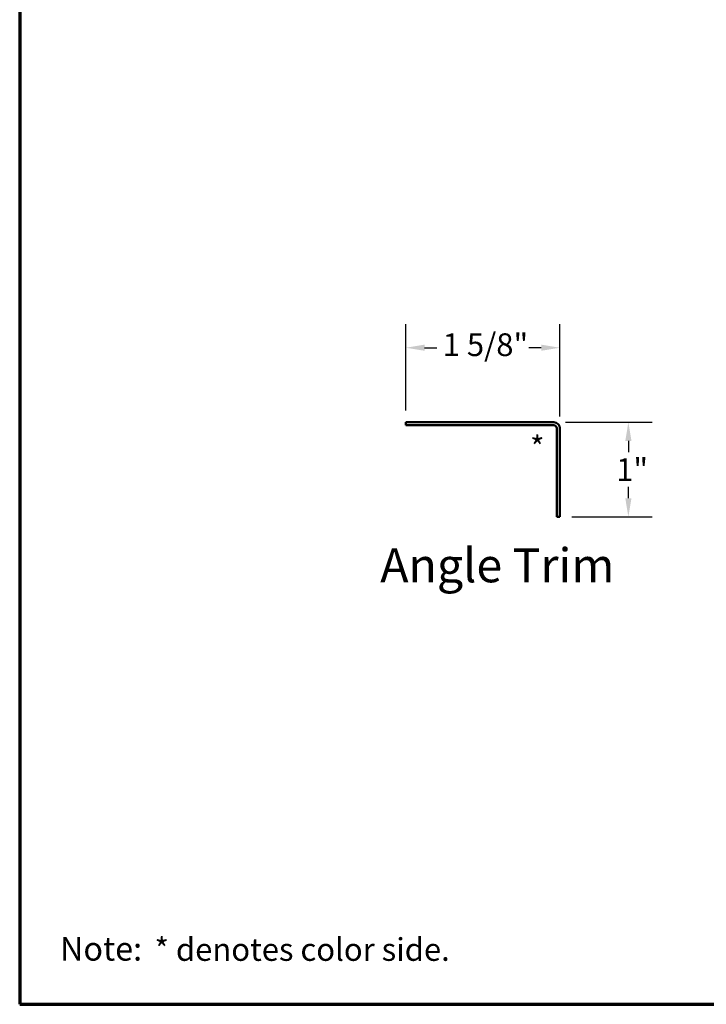
# Model space of a CAD drawing. Units: inches. Extents: x 0.6 to 33.4, y 0.6 to 21.4.
# Drawn here: x 0.6 to 7.8, y 0.6 to 11 of the extents above; entities that cross this region are included whole.
import ezdxf

# ---------------------------------------------------------------- set-up
doc = ezdxf.new("R2010")
doc.units = ezdxf.units.IN
doc.header["$LTSCALE"] = 2
doc.header["$MEASUREMENT"] = 0
doc.layers.get('0').update_dxf_attribs({"lineweight": 13})
for name, color, linetype, lineweight in [('Border (ANSI)', 7, 'Continuous', 70), ('Dimension (ANSI)', 7, 'Continuous', 25), ('Symbol (ANSI)', 7, 'Continuous', 25), ('Visible (ANSI)', 7, 'Continuous', 50)]:
    doc.layers.add(name, color=color, linetype=linetype, lineweight=lineweight)
doc.styles.add('Label Text (ANSI)', font='tahoma.ttf')
doc.styles.add('Note Text (ANSI)', font='tahoma.ttf')
doc.styles.add('Text Style90', font='tahomabd.ttf')
doc.dimstyles.new('Architectural (ANSI)', dxfattribs={"dimscale": 2, "dimtxt": 0.12, "dimasz": 0.098425, "dimexe": 0.125, "dimexo": 0.0625, "dimgap": 0.031496, "dimtad": 0, "dimtih": 1, "dimtoh": 1, "dimdec": 4, "dimrnd": 1e-08, "dimzin": 3, "dimdsep": 46, "dimlunit": 4, "dimtxsty": 'Note Text (ANSI)', "dimcen": 0.09, "dimdle": 0.393701, "dimclrd": 256, "dimclre": 256, "dimclrt": 256, "dimadec": 0, "dimazin": 3, "dimtfac": 1, "dimtofl": 0, "dimtmove": 0, "dimatfit": 3, "dimfxl": 1, "dimfrac": 2, "dimtolj": 1, "dimtzin": 12, "dimlwd": -1, "dimlwe": -1, "dimarcsym": 0})

# ---------------------------------------------------------------- blocks, each defined once
blk = doc.blocks.new('Borders ATAS Border - Note')
at = {"layer": 'Border (ANSI)'}
for p, q in [((0.3, 10.7), (0.3, 0.3)), ((0.3, 0.3), (16.7, 0.3))]:
    blk.add_line(p, q, dxfattribs=at)
at = {"layer": 'Border (ANSI)', "insert": (0.5128, 0.4917), "char_height": 0.125, "attachment_point": 7, "style": 'Text Style90'}
blk.add_mtext('Note:', dxfattribs=at)
at = {"layer": 'Border (ANSI)', "insert": (0.9745, 0.4921), "char_height": 0.12, "attachment_point": 7, "line_spacing_factor": 1.875, "style": 'Note Text (ANSI)'}
blk.add_mtext(' * denotes color side.', dxfattribs=at)
blk = doc.blocks.new('*D12')
at = {"layer": 'Defpoints', "color": 0, "transparency": 16777216}
for p in [(4.675, 7.535), (4.675, 6.748), (6.3, 6.684)]:
    blk.add_point(p, dxfattribs=at)
at = {"layer": 'Dimension (ANSI)', "transparency": 16777216}
for p, q in [((4.675, 6.873), (4.675, 7.785)), ((6.3, 6.809), (6.3, 7.785)), ((4.872, 7.535), (5.001, 7.535)), ((6.103, 7.535), (5.974, 7.535))]:
    blk.add_line(p, q, dxfattribs=at)
for points in [[(4.872, 7.568), (4.872, 7.503), (4.675, 7.535)], [(6.103, 7.568), (6.103, 7.503), (6.3, 7.535)]]:
    blk.add_solid(points, dxfattribs=at)
at = {"layer": 'Dimension (ANSI)', "transparency": 16777216, "insert": (5.064, 7.687), "char_height": 0.24, "attachment_point": 1, "style": 'Note Text (ANSI)'}
blk.add_mtext('\\A1;1 5/8"', dxfattribs=at)
blk = doc.blocks.new('*D13')
at = {"layer": 'Defpoints', "color": 0, "transparency": 16777216}
for p in [(6.236, 6.748), (6.3, 5.748), (7.023, 5.748)]:
    blk.add_point(p, dxfattribs=at)
at = {"layer": 'Dimension (ANSI)', "transparency": 16777216}
for p, q in [((6.361, 6.748), (7.273, 6.748)), ((7.023, 6.551), (7.023, 6.431)), ((7.023, 5.945), (7.023, 6.065)), ((6.425, 5.748), (7.273, 5.748))]:
    blk.add_line(p, q, dxfattribs=at)
for points in [[(6.991, 6.551), (7.056, 6.551), (7.023, 6.748)], [(6.991, 5.945), (7.056, 5.945), (7.023, 5.748)]]:
    blk.add_solid(points, dxfattribs=at)
at = {"layer": 'Dimension (ANSI)', "transparency": 16777216, "insert": (6.894, 6.368), "char_height": 0.24, "attachment_point": 1, "style": 'Note Text (ANSI)'}
blk.add_mtext('\\A1;1"', dxfattribs=at)

msp = doc.modelspace()

# ---------------------------------------------------------------- linework, layer by layer
at = {"layer": 'Visible (ANSI)', "color": 1, "true_color": 0xff0000}
for p, q in [((4.67492, 6.71594), (4.67492, 6.74794)), ((4.67492, 6.74794), (6.23592, 6.74794)), ((6.23592, 6.71594), (4.67492, 6.71594)), ((6.26792, 5.74794), (6.26792, 6.68394)), ((6.29992, 6.68394), (6.29992, 5.74794)), ((6.29992, 5.74794), (6.26792, 5.74794))]:
    msp.add_line(p, q, dxfattribs=at)
for radius in [0.064, 0.032]:
    msp.add_arc((6.23592, 6.68394), radius, 0, 90, dxfattribs=at)

# ---------------------------------------------------------------- block references
at = {"xscale": 2, "yscale": 2, "zscale": 2}
msp.add_blockref('Borders ATAS Border - Note', (0, 0), dxfattribs=at)

# ---------------------------------------------------------------- texts
at = {"layer": 'Symbol (ANSI)'}
for s, insert, char_height, attachment_point, style in [('*', (5.98577, 6.6013), 0.24, 1, 'Note Text (ANSI)'), ('Angle Trim', (4.40479, 4.94486), 0.36, 7, 'Label Text (ANSI)')]:
    msp.add_mtext(s, dxfattribs=dict(at, insert=insert, char_height=char_height, attachment_point=attachment_point, style=style))

# ---------------------------------------------------------------- dimensions: what is measured, and where the dimension line sits
at = {"layer": 'Dimension (ANSI)'}
for base, p1, p2, angle, override, picture, middle in [((4.67492, 7.53534), (6.29992, 6.68394), (4.67492, 6.74794), 180, {"dimtih": 0, "dimtoh": 0, "dimdec": 4, "dimlfac": 1, "dimtp": 0, "dimtm": 0, "dimtdec": 2, "dimatfit": 1}, '*D12', (5.48742, 7.53534)), ((7.02332, 5.74794), (6.23592, 6.74794), (6.29992, 5.74794), 270, {"dimdec": 4, "dimlfac": 1, "dimtp": 0, "dimtm": 0, "dimtdec": 2, "dimatfit": 1}, '*D13', (7.02332, 6.24794))]:
    dim = msp.add_linear_dim(base=base, p1=p1, p2=p2, angle=angle, dimstyle='Architectural (ANSI)', override=override, dxfattribs=at)
    dim.commit()
    dim.dimension.update_dxf_attribs({"geometry": picture, "text_midpoint": middle, "dimtype": 160})

doc.saveas('drawing.dxf')
